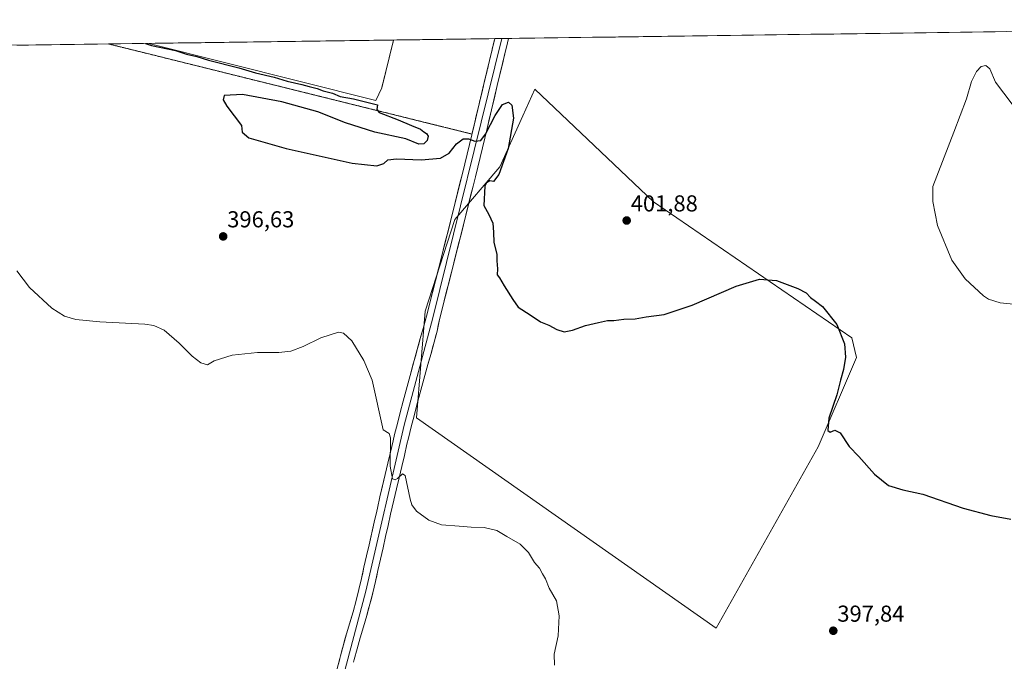
# Model space of a CAD drawing. Units: metres. Extents: x 594429 to 597895, y 4682804 to 4685164.
# Drawn here: x 595939 to 596367, y 4684870 to 4685149 of the extents above; entities that cross this region are included whole.
import ezdxf
from ezdxf.enums import TextEntityAlignment as Align

# ---------------------------------------------------------------- set-up
doc = ezdxf.new("R2010")
doc.units = ezdxf.units.M
doc.header["$MEASUREMENT"] = 0
doc.linetypes.add('TRAZOS', pattern=[0.75, 0.5, -0.25])
doc.linetypes.add('TRAZOSX2', pattern=[1.5, 1, -0.5])
for name, color, linetype, lineweight in [('Carátula', 7, 'Continuous', 5), ('Cultivos herbáceos CxS', 92, 'Continuous', 0), ('Cultivos leñosos CxS', 92, 'Continuous', 0), ('Curva de nivel maestra', 36, 'Continuous', 30), ('Curva de nivel normal', 36, 'Continuous', 0), ('Depósito de residuos', 6, 'Continuous', 0), ('Depósito de residuos Cxs', 6, 'Continuous', 0), ('Layer 0', 7, 'Continuous', 0), ('Municipio CxS', 142, 'Continuous', 0), ('Muro lineal', 1, 'TRAZOSX2', 13), ('Núcleo urbano CxS', 19, 'Continuous', 0), ('Planta de tratamiento de residuos', 135, 'TRAZOSX2', 0), ('Planta de tratamiento de residuos CxS', 135, 'Continuous', 0), ('Punto de cota en terreno', 7, 'Continuous', 0), ('Rótulo de punto de cota en terreno', 19, 'Continuous', 0), ('Valla', 19, 'TRAZOS', 0)]:
    doc.layers.add(name, color=color, linetype=linetype, lineweight=lineweight)
doc.styles.add('Arial', font='txt', dxfattribs={"height": 0.2})

# ---------------------------------------------------------------- blocks, each defined once
blk = doc.blocks.new('*U151')
at = {"layer": 'Cultivos herbáceos CxS', "color": 92, "linetype": 'Continuous', "lineweight": 0}
blk.add_polyline3d([(594493.6, 4685117.99, 398.26), (595977.99, 4685138.34, 399.18), (596135.84, 4685099.18, 399.99), (596136.76, 4685102.97, 400.25), (596141.21, 4685121.6, 400.89), (596145.75, 4685140.64, 401.65), (596145.75, 4685140.64, 401.65), (596747.08, 4685148.89, 410.13)], dxfattribs=at)
blk.add_polyline3d([(596241.9, 4684884.35, 397.85), (596286.3, 4684963.21, 399.78), (596302.95, 4685002.09, 400.57), (596300.91, 4685010.54, 400.59), (596214.67, 4685069.77, 401.99), (596163.19, 4685118.71, 400.87), (596158.02, 4685107.17, 400.35), (596148.01, 4685084.86, 400.14), (596128.44, 4685062.05, 398.82), (596115.57, 4685022.13, 397.35), (596111.71, 4684975.77, 396.01), (596241.9, 4684884.35, 397.85)], close=True, dxfattribs=at)
blk = doc.blocks.new('*U161')
at = {"layer": 'Curva de nivel normal', "color": 36, "linetype": 'Continuous', "lineweight": 0}
blk.add_polyline3d([(596370.61, 4685112.14, 405), (596363.31, 4685121.69, 405), (596360.82, 4685127.48, 405), (596359.1, 4685128.92, 405), (596357.13, 4685128.51, 405), (596355.07, 4685126.42, 405), (596352.88, 4685121.96, 405), (596350.64, 4685114.43, 405), (596345.22, 4685100.04, 405), (596336.05, 4685076.36, 405), (596336.14, 4685069.91, 405), (596338.16, 4685059.49, 405), (596344.31, 4685044.3, 405), (596350.09, 4685036.29, 405), (596358.13, 4685028.86, 405), (596360.25, 4685027.39, 405), (596365.33, 4685025.81, 405), (596381.27, 4685024.24, 405)], dxfattribs=at)
blk = doc.blocks.new('5PATER')
at = {"layer": 'Carátula', "linetype": 'Continuous', "lineweight": 5}
h = blk.add_hatch(color=250, dxfattribs=at)
edge = h.paths.add_edge_path()
edge.add_ellipse((0, 0.01), major_axis=(-1.33, -1.34), ratio=0.999422, start_angle=0, end_angle=360)
blk = doc.blocks.new('*U172')
at = {"layer": 'Depósito de residuos', "color": 6, "linetype": 'Continuous', "lineweight": 0}
for points in [[(596101.8424, 4685140.0406, 399.9239), (596096.6736, 4685119.2788, 400.1352)], [(596096.6736, 4685119.2788, 400.1352), (596094.1006, 4685113.7053, 400.1963), (595995.482, 4685138.582, 400.0733)]]:
    blk.add_polyline3d(points, dxfattribs=at)

msp = doc.modelspace()

# ---------------------------------------------------------------- linework, layer by layer
at = {"layer": 'Cultivos herbáceos CxS', "color": 92, "linetype": 'Continuous', "lineweight": 0}
for points in [[(596747.08, 4685148.89, 410.13), (596145.75, 4685140.64, 401.65)], [(595977.99, 4685138.34, 399.18), (596135.84, 4685099.18, 399.99), (596136.76, 4685102.97, 400.25), (596141.21, 4685121.6, 400.89), (596145.75, 4685140.64, 401.65), (596145.75, 4685140.64, 401.65)], [(595977.99, 4685138.34, 399.18), (594493.6, 4685117.99, 398.26)], [(596241.9, 4684884.35, 397.85), (596286.3, 4684963.21, 399.78), (596302.95, 4685002.09, 400.57), (596300.91, 4685010.54, 400.59), (596214.67, 4685069.77, 401.99), (596163.19, 4685118.71, 400.87), (596158.02, 4685107.17, 400.35), (596148.01, 4685084.86, 400.14), (596128.44, 4685062.05, 398.82), (596115.57, 4685022.13, 397.35), (596111.71, 4684975.77, 396.01), (596241.9, 4684884.35, 397.85)]]:
    msp.add_polyline3d(points, dxfattribs=at)
at = {"layer": 'Cultivos leñosos CxS', "color": 92, "linetype": 'Continuous', "lineweight": 0}
msp.add_polyline3d([(596241.9, 4684884.35, 397.85), (596111.71, 4684975.77, 396.01), (596115.57, 4685022.13, 397.35), (596128.44, 4685062.05, 398.82), (596148.01, 4685084.86, 400.14), (596158.02, 4685107.17, 400.35), (596163.19, 4685118.71, 400.87), (596214.67, 4685069.77, 401.99), (596300.91, 4685010.54, 400.59), (596302.95, 4685002.09, 400.57), (596286.3, 4684963.21, 399.78), (596241.9, 4684884.35, 397.85)], close=True, dxfattribs=at)
msp.add_polyline3d([(596241.9, 4684884.35, 397.85), (596286.3, 4684963.21, 399.78), (596302.95, 4685002.09, 400.57), (596300.91, 4685010.54, 400.59), (596214.67, 4685069.77, 401.99), (596163.19, 4685118.71, 400.87), (596158.02, 4685107.17, 400.35), (596148.01, 4685084.86, 400.14), (596128.44, 4685062.05, 398.82), (596115.57, 4685022.13, 397.35), (596111.71, 4684975.77, 396.01), (596241.9, 4684884.35, 397.85)], dxfattribs=at)
at = {"layer": 'Curva de nivel maestra', "color": 36, "linetype": 'Continuous', "lineweight": 30}
msp.add_polyline3d([(595994, 4685138.56, 400), (595996.7, 4685137.74, 400), (596007.06, 4685135.46, 400), (596011.8, 4685133.88, 400), (596016.38, 4685132.83, 400), (596021.45, 4685131.27, 400), (596034.62, 4685127.91, 400), (596041.79, 4685125.8, 400), (596049.99, 4685123.94, 400), (596055.57, 4685122.12, 400), (596061.98, 4685120.78, 400), (596065.11, 4685119.83, 400), (596068.63, 4685118.92, 400), (596071.27, 4685117.93, 400), (596075.34, 4685116.9, 400), (596078.57, 4685115.47, 400), (596084.34, 4685114.5, 400), (596091.98, 4685112.59, 400), (596094.78, 4685111.93, 400), (596094.59, 4685109.84, 400), (596095.48, 4685108.53, 400), (596103.85, 4685105.33, 400), (596109.55, 4685102.93, 400), (596113.46, 4685101.35, 400), (596114.92, 4685100.15, 400), (596116.12, 4685099.35, 400), (596116.86, 4685098.2, 400), (596116.34, 4685096.42, 400), (596115.02, 4685094.91, 400), (596112.8, 4685094.76, 400), (596107.13, 4685097.05, 400), (596093.73, 4685100.05, 400), (596080.94, 4685104.08, 400), (596068.91, 4685108.81, 400), (596053.33, 4685113.22, 400), (596036.16, 4685116.39, 400), (596028.15, 4685115.99, 400), (596027.8, 4685114.05, 400), (596029.44, 4685111.25, 400), (596035.67, 4685102.9, 400), (596036.01, 4685100.03, 400), (596039, 4685097.58, 400), (596055.09, 4685092.86, 400), (596083.8, 4685086.56, 400), (596094.59, 4685085.32, 400), (596097.62, 4685086.44, 400), (596099.25, 4685087.92, 400), (596103.02, 4685088.44, 400), (596113.73, 4685088.01, 400), (596122.22, 4685088.66, 400), (596125.97, 4685090.9, 400), (596129.09, 4685094.98, 400), (596132, 4685097.1, 400), (596134.39, 4685097.16, 400), (596137.12, 4685096.03, 400), (596139.66, 4685096.42, 400), (596141.79, 4685099.13, 400), (596145.9, 4685107.28, 400), (596149.14, 4685112.07, 400), (596151.75, 4685113.04, 400), (596153.21, 4685111.78, 400), (596153.97, 4685106.07, 400), (596151.58, 4685092.87, 400), (596147.59, 4685081.64, 400), (596145.25, 4685078.51, 400), (596143.62, 4685078.79, 400), (596142.13, 4685078.04, 400), (596141.46, 4685076.48, 400), (596141.01, 4685068.08, 400), (596143.22, 4685064.24, 400), (596144.9, 4685060.46, 400), (596145.26, 4685056.54, 400), (596145.32, 4685052.07, 400), (596146.65, 4685047.03, 400), (596146.72, 4685044.03, 400), (596146.92, 4685040.58, 400), (596146.82, 4685038.05, 400), (596147.85, 4685036.66, 400), (596149.8, 4685033.14, 400), (596153.63, 4685027.24, 400), (596155.92, 4685023.93, 400), (596161.08, 4685020.65, 400), (596165.64, 4685017.54, 400), (596169.25, 4685016.15, 400), (596172.72, 4685014.28, 400), (596175.86, 4685013.28, 400), (596179.58, 4685013.9, 400), (596185.13, 4685016.01, 400), (596190.8, 4685017.23, 400), (596194.8, 4685018.15, 400), (596197.54, 4685018.13, 400), (596201.79, 4685018.65, 400), (596206.8, 4685018.88, 400), (596211.49, 4685019.77, 400), (596219.39, 4685020.81, 400), (596231.52, 4685024.85, 400), (596250.68, 4685033.1, 400), (596260.85, 4685036.08, 400), (596268.13, 4685035.53, 400), (596277.46, 4685032.05, 400), (596281.08, 4685030.15, 400), (596282.94, 4685028.17, 400), (596285.08, 4685026.51, 400), (596288.15, 4685024.16, 400), (596294.38, 4685016.47, 400), (596297.68, 4685008.05, 400), (596298.11, 4685002.23, 400), (596297.26, 4684996.84, 400), (596296, 4684992.2, 400), (596294.4, 4684985.9, 400), (596290.91, 4684975.7, 400), (596290.43, 4684970.34, 400), (596291.41, 4684969.6, 400), (596293.49, 4684970.54, 400), (596295.89, 4684969.32, 400), (596299.72, 4684963.41, 400), (596303.93, 4684959.03, 400), (596310.71, 4684951.28, 400), (596316.8, 4684946.36, 400), (596323.05, 4684944.57, 400), (596331.8, 4684942.72, 400), (596349.25, 4684936.51, 400), (596361.27, 4684933.32, 400), (596369.96, 4684931.72, 400)], dxfattribs=at)
at = {"layer": 'Curva de nivel normal', "color": 36, "linetype": 'Continuous', "lineweight": 0}
msp.add_polyline3d([(596171.75, 4684868.31, 395), (596171.61, 4684873.17, 395), (596173.27, 4684881.04, 395), (596173.72, 4684889.78, 395), (596172.54, 4684896.32, 395), (596169.4, 4684901.85, 395), (596167.8, 4684905.88, 395), (596166.55, 4684908, 395), (596165.22, 4684910.45, 395), (596163.06, 4684912.95, 395), (596160.39, 4684917.28, 395), (596156.87, 4684920.88, 395), (596151.08, 4684924.24, 395), (596146.68, 4684926.91, 395), (596141.13, 4684928.12, 395), (596135.46, 4684928.29, 395), (596130.26, 4684928.79, 395), (596122.7, 4684929.35, 395), (596117.19, 4684931.3, 395), (596111.84, 4684935.25, 395), (596109.76, 4684938.04, 395), (596109.06, 4684940.54, 395), (596106.78, 4684950.83, 395), (596105.7, 4684951.44, 395), (596103.46, 4684949.49, 395), (596102.57, 4684948.9, 395), (596101.28, 4684949.39, 395), (596100.4, 4684954.8, 395), (596100.51, 4684967.18, 395), (596099.94, 4684969.01, 395), (596097.32, 4684970.55, 395), (596092.46, 4684992.19, 395), (596088.86, 4685000.8, 395), (596083.61, 4685009.32, 395), (596080.05, 4685012.65, 395), (596077.9, 4685013.07, 395), (596070.24, 4685010.62, 395), (596062.56, 4685006.9, 395), (596057.2, 4685004.84, 395), (596051.98, 4685004.29, 395), (596042.76, 4685004.29, 395), (596031.74, 4685003.12, 395), (596023.89, 4685000.54, 395), (596020.92, 4684998.88, 395), (596018.13, 4684999.7, 395), (596014.38, 4685002.62, 395), (596008.7, 4685008.27, 395), (596002.1, 4685014, 395), (595997.72, 4685015.95, 395), (595993.72, 4685016.5, 395), (595974.2, 4685017.63, 395), (595963.84, 4685018.62, 395), (595958.84, 4685020.06, 395), (595953.3, 4685023.53, 395), (595943.57, 4685032.47, 395), (595938.18, 4685039.79, 395)], dxfattribs=at)
at = {"layer": 'Depósito de residuos', "color": 6, "linetype": 'Continuous', "lineweight": 0}
msp.add_polyline3d([(596101.84, 4685140.04, 399.92), (595995.48, 4685138.58, 400.07)], dxfattribs=at)
at = {"layer": 'Depósito de residuos Cxs', "color": 6, "linetype": 'Continuous', "lineweight": 0}
msp.add_polyline3d([(595995.48, 4685138.58, 400.07), (596101.84, 4685140.04, 399.92), (596096.67, 4685119.28, 400.14), (596094.1, 4685113.71, 400.2), (595995.48, 4685138.58, 400.07)], close=True, dxfattribs=at)
at = {"layer": 'Layer 0', "linetype": 'Continuous', "lineweight": 0}
for points in [[(596077.22, 4684866.35), (596078.42, 4684871.21), (596078.71, 4684872.33), (596080.01, 4684877.16), (596081.38, 4684881.97), (596082.79, 4684886.76), (596084.19, 4684891.57), (596085.51, 4684896.39), (596086.73, 4684901.23), (596087.85, 4684906.05), (596088.96, 4684910.93), (596090.06, 4684915.8), (596091.15, 4684920.68), (596093.35, 4684930.44), (596094.47, 4684935.31), (596094.77, 4684936.6), (596095.89, 4684941.47), (596098.15, 4684951.21), (596099.29, 4684956.08), (596100.44, 4684960.94), (596101.6, 4684965.81), (596102.26, 4684968.53), (596103.45, 4684973.38), (596104.68, 4684978.22), (596105.93, 4684983.06), (596107.21, 4684987.88), (596108.53, 4684992.7), (596109.41, 4684995.87), (596110.74, 4685000.69), (596112.08, 4685005.51), (596113.41, 4685010.33), (596114.75, 4685015.15), (596116.08, 4685019.97), (596121.3, 4685040.54), (596126.52, 4685061.12), (596131.7, 4685082.03), (596136.76, 4685102.97), (596141.21, 4685121.6), (596145.75, 4685140.64), (596145.75, 4685140.64)], [(596148.77, 4685140.68), (596148.77, 4685140.68), (596118.91, 4685019.25), (596106.47, 4684972.63), (596089.75, 4684900.5), (596077.4, 4684853.99)], [(596151.78, 4685140.73), (596151.78, 4685140.72), (596151.32, 4685138.85), (596146.88, 4685120.24), (596142.43, 4685101.61), (596137.36, 4685080.65), (596132.17, 4685059.7), (596126.95, 4685039.11), (596121.74, 4685018.53), (596120.74, 4685013.49), (596119.4, 4685008.67), (596118.07, 4685003.85), (596116.73, 4684999.03), (596115.4, 4684994.22), (596114.52, 4684991.05), (596113.21, 4684986.26), (596111.94, 4684981.48), (596110.7, 4684976.68), (596109.48, 4684971.88), (596108.29, 4684967.06), (596107.64, 4684964.35), (596106.49, 4684959.51), (596105.34, 4684954.66), (596104.2, 4684949.8), (596103.07, 4684944.94), (596101.95, 4684940.07), (596100.52, 4684933.91), (596099.41, 4684929.06), (596098.31, 4684924.19), (596097.22, 4684919.32), (596096.12, 4684914.44), (596095.02, 4684909.55), (596093.91, 4684904.66), (596092.77, 4684899.77), (596091.52, 4684894.8), (596090.16, 4684889.88), (596088.76, 4684885.02), (596087.35, 4684880.23), (596085.99, 4684875.5), (596084.72, 4684870.76), (596084.45, 4684869.69)], [(596148.77, 4685140.68), (596145.75, 4685140.64)], [(596151.78, 4685140.73), (596148.77, 4685140.68)]]:
    msp.add_lwpolyline(points, dxfattribs=at)
msp.add_polyline3d([(596077.82, 4684868.78, 392.88), (596078.42, 4684871.21, 392.97), (596078.71, 4684872.33, 393), (596079.36, 4684874.75, 393.08), (596080.01, 4684877.16, 393.13), (596080.7, 4684879.57, 393.18), (596081.38, 4684881.97, 393.22), (596082.79, 4684886.76, 393.35), (596083.49, 4684889.17, 393.42), (596084.19, 4684891.57, 393.5), (596085.51, 4684896.39, 393.59), (596086.73, 4684901.23, 393.61), (596087.85, 4684906.05, 393.67), (596088.41, 4684908.49, 393.74), (596088.96, 4684910.93, 393.8), (596090.06, 4684915.8, 393.89), (596090.61, 4684918.24, 393.9), (596091.15, 4684920.68, 393.92), (596091.88, 4684923.93, 393.96), (596092.62, 4684927.19, 394.06), (596093.35, 4684930.44, 394.17), (596094.47, 4684935.31, 394.35), (596094.77, 4684936.6, 394.39), (596095.89, 4684941.47, 394.45), (596097.02, 4684946.34, 394.48), (596098.15, 4684951.21, 394.67), (596098.72, 4684953.65, 394.79), (596099.29, 4684956.08, 394.88), (596100.44, 4684960.94, 394.99), (596101.02, 4684963.38, 395.02), (596101.6, 4684965.81, 395), (596102.26, 4684968.53, 395.04), (596103.45, 4684973.38, 395.34), (596104.68, 4684978.22, 395.6), (596105.93, 4684983.06, 395.69), (596107.21, 4684987.88, 395.84), (596108.53, 4684992.7, 396.16), (596109.41, 4684995.87, 396.36), (596110.08, 4684998.28, 396.48), (596110.74, 4685000.69, 396.54), (596111.41, 4685003.1, 396.57), (596112.08, 4685005.51, 396.65), (596112.75, 4685007.92, 396.76), (596113.41, 4685010.33, 396.88), (596114.08, 4685012.74, 397), (596114.75, 4685015.15, 397.1), (596115.42, 4685017.56, 397.17), (596116.08, 4685019.97, 397.2), (596117.12, 4685024.08, 397.21), (596118.17, 4685028.2, 397.36), (596119.21, 4685032.31, 397.56), (596120.26, 4685036.43, 397.74), (596121.3, 4685040.54, 397.87), (596122.34, 4685044.66, 397.96), (596123.39, 4685048.77, 398.04), (596124.43, 4685052.89, 398.25), (596125.48, 4685057, 398.43), (596126.52, 4685061.12, 398.47), (596127.56, 4685065.3, 398.53), (596128.59, 4685069.48, 398.72), (596129.63, 4685073.67, 398.96), (596130.66, 4685077.85, 399.11), (596131.7, 4685082.03, 399.15), (596132.71, 4685086.22, 399.17), (596133.72, 4685090.41, 399.36), (596134.74, 4685094.59, 399.74), (596135.75, 4685098.78, 400.14), (596136.76, 4685102.97, 400.3), (596137.87, 4685107.63, 400.44), (596138.99, 4685112.29, 400.61), (596140.1, 4685116.94, 400.77), (596141.21, 4685121.6, 400.93), (596142.35, 4685126.36, 401.05), (596143.48, 4685131.12, 401.19), (596144.62, 4685135.88, 401.36), (596145.75, 4685140.64, 401.6), (596145.75, 4685140.64, 401.6), (596151.78, 4685140.73, 401.64), (596151.78, 4685140.72, 401.64), (596151.32, 4685138.85, 401.48), (596150.21, 4685134.2, 401.12), (596149.1, 4685129.55, 400.92), (596147.99, 4685124.89, 400.87), (596146.88, 4685120.24, 400.74), (596145.77, 4685115.58, 400.58), (596144.66, 4685110.93, 400.33), (596143.54, 4685106.27, 400.16), (596142.43, 4685101.61, 400.01), (596141.42, 4685097.42, 399.77), (596140.4, 4685093.23, 399.67), (596139.39, 4685089.03, 399.61), (596138.37, 4685084.84, 399.52), (596137.36, 4685080.65, 399.41), (596136.32, 4685076.46, 399.2), (596135.28, 4685072.27, 399.17), (596134.25, 4685068.08, 399.15), (596133.21, 4685063.89, 399.05), (596132.17, 4685059.7, 398.7), (596131.13, 4685055.58, 398.41), (596130.08, 4685051.46, 398.49), (596129.04, 4685047.35, 398.55), (596127.99, 4685043.23, 398.37), (596126.95, 4685039.11, 398.07), (596125.91, 4685034.99, 397.79), (596124.87, 4685030.88, 397.78), (596123.82, 4685026.76, 397.77), (596122.78, 4685022.65, 397.61), (596121.74, 4685018.53, 397.33), (596121.24, 4685016.01, 397.2), (596120.74, 4685013.49, 397.12), (596120.07, 4685011.08, 397.22), (596119.4, 4685008.67, 397.27), (596118.74, 4685006.26, 397.15), (596118.07, 4685003.85, 397.02), (596117.4, 4685001.44, 396.87), (596116.73, 4684999.03, 396.69), (596115.4, 4684994.22, 396.48), (596114.52, 4684991.05, 396.52), (596113.21, 4684986.26, 396.42), (596111.94, 4684981.48, 396.12), (596110.7, 4684976.68, 395.78), (596109.48, 4684971.88, 395.66), (596108.29, 4684967.06, 395.58), (596107.64, 4684964.35, 395.48), (596106.49, 4684959.51, 395.22), (596105.34, 4684954.66, 395.02), (596104.2, 4684949.8, 394.92), (596103.07, 4684944.94, 394.84), (596101.95, 4684940.07, 394.64), (596101.24, 4684936.99, 394.49), (596100.52, 4684933.91, 394.42), (596099.41, 4684929.06, 394.39), (596098.31, 4684924.19, 394.26), (596097.22, 4684919.32, 394.06), (596096.67, 4684916.88, 393.95), (596096.12, 4684914.44, 393.88), (596095.57, 4684912, 393.86), (596095.02, 4684909.55, 393.85), (596094.47, 4684907.11, 393.85), (596093.91, 4684904.66, 393.83), (596093.34, 4684902.22, 393.78), (596092.77, 4684899.77, 393.71), (596092.15, 4684897.29, 393.63), (596091.52, 4684894.8, 393.55), (596090.84, 4684892.34, 393.53), (596090.16, 4684889.88, 393.52), (596089.46, 4684887.45, 393.5), (596088.76, 4684885.02, 393.47), (596087.35, 4684880.23, 393.39), (596085.99, 4684875.5, 393.22), (596084.72, 4684870.76, 393.08), (596084.45, 4684869.69, 393.06)], dxfattribs=at)
at = {"layer": 'Municipio CxS', "color": 142, "linetype": 'Continuous', "lineweight": 0}
msp.add_polyline3d([(595938.21, 4685137.8, 399.33), (595943.21, 4685137.87, 399.54), (595948.21, 4685137.93, 399.5), (595953.21, 4685138, 399.36), (595958.21, 4685138.07, 399.02), (595963.21, 4685138.14, 399.04), (595968.2, 4685138.21, 399.23), (595973.2, 4685138.28, 399.28), (595978.2, 4685138.35, 399.2), (595983.2, 4685138.41, 399.2), (595988.2, 4685138.48, 399.32), (595993.2, 4685138.55, 399.7), (595998.2, 4685138.62, 400.24), (596003.2, 4685138.69, 400.26), (596008.2, 4685138.76, 400.26), (596013.2, 4685138.82, 400.26), (596018.19, 4685138.89, 400.26), (596023.19, 4685138.96, 400.27), (596028.19, 4685139.03, 400.27), (596033.19, 4685139.1, 400.27), (596038.19, 4685139.17, 400.28), (596043.19, 4685139.24, 400.29), (596048.19, 4685139.3, 400.29), (596053.19, 4685139.37, 400.29), (596058.19, 4685139.44, 400.3), (596063.19, 4685139.51, 400.31), (596068.19, 4685139.58, 400.31), (596073.18, 4685139.65, 400.33), (596078.18, 4685139.72, 400.33), (596083.18, 4685139.78, 400.33), (596088.18, 4685139.85, 400.35), (596093.18, 4685139.92, 400.37), (596098.18, 4685139.99, 400.22), (596103.18, 4685140.06, 400.06), (596108.18, 4685140.13, 400.4), (596113.18, 4685140.2, 400.43), (596118.18, 4685140.26, 400.5), (596123.17, 4685140.33, 400.52), (596128.17, 4685140.4, 400.5), (596133.17, 4685140.47, 400.58), (596138.17, 4685140.54, 400.84), (596143.17, 4685140.61, 401.23), (596148.17, 4685140.68, 401.68), (596153.17, 4685140.74, 401.57), (596158.17, 4685140.81, 401.47), (596163.17, 4685140.88, 401.61), (596168.17, 4685140.95, 401.73), (596173.17, 4685141.02, 401.85), (596178.16, 4685141.09, 402.03), (596183.16, 4685141.16, 402.31), (596188.16, 4685141.22, 402.61), (596193.16, 4685141.29, 402.88), (596198.16, 4685141.36, 403.12), (596203.16, 4685141.43, 403.34), (596208.16, 4685141.5, 403.55), (596213.16, 4685141.57, 403.7), (596218.16, 4685141.64, 403.81), (596223.16, 4685141.7, 403.89), (596228.15, 4685141.77, 403.94), (596233.15, 4685141.84, 403.96), (596238.15, 4685141.91, 403.95), (596243.15, 4685141.98, 403.9), (596248.15, 4685142.05, 403.86), (596253.15, 4685142.12, 403.81), (596258.15, 4685142.18, 403.78), (596263.15, 4685142.25, 403.73), (596268.15, 4685142.32, 403.69), (596273.15, 4685142.39, 403.66), (596278.14, 4685142.46, 403.64), (596283.14, 4685142.53, 403.65), (596288.14, 4685142.6, 403.65), (596293.14, 4685142.66, 403.62), (596298.14, 4685142.73, 403.6), (596303.14, 4685142.8, 403.54), (596308.14, 4685142.87, 403.43), (596313.14, 4685142.94, 403.27), (596318.14, 4685143.01, 403.1), (596323.14, 4685143.08, 402.94), (596328.14, 4685143.14, 402.82), (596333.13, 4685143.21, 402.8), (596338.13, 4685143.28, 402.9), (596343.13, 4685143.35, 403.04), (596348.13, 4685143.42, 403.08), (596353.13, 4685143.49, 402.98), (596358.13, 4685143.56, 402.84), (596363.13, 4685143.62, 402.71), (596368.13, 4685143.69, 402.64)], dxfattribs=at)
at = {"layer": 'Muro lineal', "color": 1, "linetype": 'TRAZOSX2', "lineweight": 13}
msp.add_polyline3d([(596096.67, 4685119.28, 400.14), (596101.84, 4685140.04, 399.92)], dxfattribs=at)
at = {"layer": 'Núcleo urbano CxS', "color": 19, "linetype": 'Continuous', "lineweight": 0}
msp.add_polyline3d([(596135.84, 4685099.18, 399.99), (595977.99, 4685138.34, 399.18), (596145.75, 4685140.64, 401.65), (596145.75, 4685140.64, 401.65), (596141.21, 4685121.6, 400.89), (596136.76, 4685102.97, 400.25), (596135.84, 4685099.18, 399.99)], close=True, dxfattribs=at)
for points in [[(595977.99, 4685138.34, 399.18), (596135.84, 4685099.18, 399.99), (596136.76, 4685102.97, 400.25), (596141.21, 4685121.6, 400.89), (596145.75, 4685140.64, 401.65), (596145.75, 4685140.64, 401.65)], [(596145.75, 4685140.64, 401.65), (595977.99, 4685138.34, 399.18)]]:
    msp.add_polyline3d(points, dxfattribs=at)
at = {"layer": 'Planta de tratamiento de residuos', "color": 135, "linetype": 'TRAZOSX2', "lineweight": 0}
msp.add_polyline3d([(595977.99, 4685138.34, 399.2), (596135.84, 4685099.18, 400.16), (596136.76, 4685102.97, 400.3), (596141.21, 4685121.6, 400.93), (596145.75, 4685140.64, 401.6), (596145.75, 4685140.64, 401.6)], dxfattribs=at)
at = {"layer": 'Planta de tratamiento de residuos CxS', "color": 135, "linetype": 'Continuous', "lineweight": 0}
msp.add_polyline3d([(596135.84, 4685099.18, 400.16), (595977.99, 4685138.34, 399.2), (596145.75, 4685140.64, 401.6), (596145.75, 4685140.64, 401.6), (596141.21, 4685121.6, 400.93), (596136.76, 4685102.97, 400.3), (596135.84, 4685099.18, 400.16)], close=True, dxfattribs=at)
msp.add_polyline3d([(596145.75, 4685140.64, 401.6), (595977.99, 4685138.34, 399.2)], dxfattribs=at)
at = {"layer": 'Valla', "color": 19, "linetype": 'TRAZOS', "lineweight": 0}
msp.add_polyline3d([(596135.84, 4685099.18, 400.16), (595977.99, 4685138.34, 399.2)], dxfattribs=at)

# ---------------------------------------------------------------- block references
at = {"layer": 'Cultivos herbáceos CxS', "color": 92, "linetype": 'Continuous', "lineweight": 0}
msp.add_blockref('*U151', (0, 0), dxfattribs=at)
at = {"layer": 'Curva de nivel normal', "color": 36, "linetype": 'Continuous', "lineweight": 0}
msp.add_blockref('*U161', (0, 0), dxfattribs=at)
at = {"layer": 'Depósito de residuos', "color": 6, "linetype": 'Continuous', "lineweight": 0}
msp.add_blockref('*U172', (0, 0), dxfattribs=at)
at = {"layer": 'Punto de cota en terreno', "linetype": 'Continuous', "lineweight": 0}
for p in [(596203.08, 4685061.59, 401.88), (596027.78, 4685054.68, 396.63), (596292.83, 4684883.28, 397.84)]:
    msp.add_blockref('5PATER', p, dxfattribs=at)

# ---------------------------------------------------------------- texts
at = {"layer": 'Rótulo de punto de cota en terreno', "color": 19, "linetype": 'Continuous', "lineweight": 0, "style": 'Arial'}
for s, p in [('401,88', (596204.84, 4685063.35)), ('396,63', (596029.54, 4685056.44)), ('397,84', (596294.59, 4684885.04))]:
    msp.add_text(s, height=7, dxfattribs=at).set_placement(p, align=Align.BOTTOM_LEFT)

doc.saveas('drawing.dxf')
